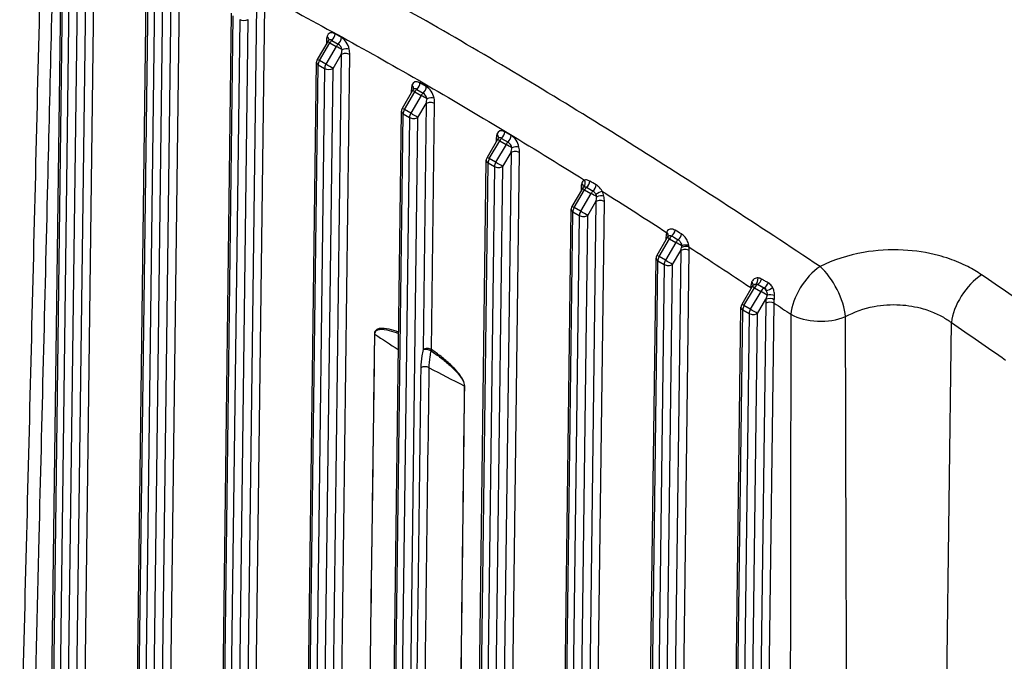
# Model space of a CAD drawing. Units: millimetres. Extents: x 173 to 2322, y 22 to 3027.
# Drawn here: x 535 to 763, y 2194 to 2342 of the extents above; entities that cross this region are included whole.
import ezdxf

# ---------------------------------------------------------------- set-up
doc = ezdxf.new("R2010")
doc.units = ezdxf.units.MM
doc.header["$LTSCALE"] = 11.111111
doc.layers.add('Visible Edges(Hillmar_metric)', color=7, linetype='Continuous', lineweight=25)
doc.layers.add('Visible Tangent Edges(Hillmar_Metric)', color=7, linetype='Continuous', lineweight=25, true_color=0xc0c0c0)

msp = doc.modelspace()

# ---------------------------------------------------------------- linework, layer by layer
at = {"layer": 'Visible Edges(Hillmar_metric)'}
for p, q in [((542.308, 2145.4934), (545.1243, 2366.6389)), ((561.9503, 2134.1535), (564.7667, 2355.2989)), ((581.5924, 2122.7898), (584.409, 2343.959)), ((606.6567, 2337.4454), (604.2403, 2333.3009)), ((601.235, 2111.4736), (604.0514, 2332.6191)), ((626.2991, 2326.1055), (623.8827, 2321.961)), ((620.8771, 2100.1099), (623.6937, 2321.2791)), ((645.9414, 2314.7655), (643.525, 2310.621)), ((640.5194, 2088.7699), (643.3361, 2309.9392)), ((665.5838, 2303.4256), (663.1674, 2299.2811)), ((660.1618, 2077.43), (662.9784, 2298.5992)), ((685.2261, 2292.0856), (682.8097, 2287.9411)), ((679.8041, 2066.09), (682.6208, 2287.2593)), ((704.8685, 2280.7457), (702.4521, 2276.6012)), ((699.4465, 2054.7501), (702.2631, 2275.9193))]:
    msp.add_line(p, q, dxfattribs=at)
for centre, start, end in [((607.8566, 2336.7459), 138.212406, 149.756179), ((605.4402, 2332.6014), 149.756179, 179.270361), ((627.4989, 2325.4059), 138.212406, 149.756179), ((625.0825, 2321.2614), 149.756179, 179.270361), ((647.1413, 2314.066), 138.212406, 149.756179), ((644.7249, 2309.9215), 149.756179, 179.270361), ((666.7836, 2302.726), 138.212406, 149.756179), ((664.3672, 2298.5815), 149.756179, 179.270361), ((686.426, 2291.3861), 137.275837, 149.756179), ((684.0096, 2287.2416), 149.756179, 179.270361), ((706.0683, 2280.0461), 127.300788, 149.756179), ((703.6519, 2275.9016), 149.756179, 179.270361)]:
    msp.add_arc(centre, 1.3889, start, end, dxfattribs=at)
for points, knots in [([(540.7021, 2376.6889), (540.3589, 2362.3115), (540.0138, 2347.9353), (539.3195, 2319.1853), (538.9703, 2304.8115), (538.2675, 2276.0667), (537.9139, 2261.6956), (537.202, 2232.9564), (536.8436, 2218.5883), (536.1217, 2189.8553), (535.7581, 2175.4903), (535.3917, 2161.1272)], [2.00082023, 2.00082023, 2.00082023, 2.00082023, 5.80137192, 5.80137192, 9.60192362, 9.60192362, 13.40247531, 13.40247531, 17.20302701, 17.20302701, 21.0035787, 21.0035787, 21.0035787, 21.0035787]), ([(606.821, 2337.6714), (606.8293, 2337.6806), (606.8361, 2337.6893), (606.847, 2337.7042), (606.8511, 2337.7106), (606.8568, 2337.7202), (606.8584, 2337.7235), (606.8594, 2337.7256), (606.8596, 2337.726), (606.8596, 2337.726)], [2.54721312, 2.54721312, 2.54721312, 2.54721312, 2.611659332, 2.611659332, 2.676105544, 2.676105544, 2.740551757, 2.740551757, 2.767307592, 2.767307592, 2.767307592, 2.767307592]), ([(626.4633, 2326.3314), (626.4716, 2326.3407), (626.4785, 2326.3493), (626.4894, 2326.3643), (626.4934, 2326.3706), (626.4991, 2326.3803), (626.5008, 2326.3836), (626.5018, 2326.3857), (626.5019, 2326.386), (626.5019, 2326.386)], [2.54721312, 2.54721312, 2.54721312, 2.54721312, 2.611659332, 2.611659332, 2.676105544, 2.676105544, 2.740551757, 2.740551757, 2.767307592, 2.767307592, 2.767307592, 2.767307592]), ([(646.1057, 2314.9915), (646.114, 2315.0008), (646.1208, 2315.0094), (646.1317, 2315.0243), (646.1358, 2315.0307), (646.1415, 2315.0403), (646.1431, 2315.0436), (646.1441, 2315.0458), (646.1443, 2315.0461), (646.1443, 2315.0461)], [2.54721312, 2.54721312, 2.54721312, 2.54721312, 2.611659332, 2.611659332, 2.676105544, 2.676105544, 2.740551757, 2.740551757, 2.767307592, 2.767307592, 2.767307592, 2.767307592]), ([(665.748, 2303.6515), (665.7563, 2303.6608), (665.7632, 2303.6694), (665.7741, 2303.6844), (665.7781, 2303.6907), (665.7838, 2303.7004), (665.7855, 2303.7037), (665.7865, 2303.7058), (665.7866, 2303.7061), (665.7866, 2303.7061)], [2.54721312, 2.54721312, 2.54721312, 2.54721312, 2.611659332, 2.611659332, 2.676105544, 2.676105544, 2.740551757, 2.740551757, 2.767307592, 2.767307592, 2.767307592, 2.767307592]), ([(685.4056, 2292.3284), (685.4096, 2292.3327), (685.413, 2292.3367), (685.4185, 2292.3441), (685.4207, 2292.3473), (685.4239, 2292.3525), (685.4249, 2292.3544), (685.4257, 2292.3559), (685.4258, 2292.3562), (685.4258, 2292.3562)], [0.1887539657, 0.1887539657, 0.1887539657, 0.1887539657, 0.2015290812, 0.2015290812, 0.2143041967, 0.2143041967, 0.2270793122, 0.2270793122, 0.2336949512, 0.2336949512, 0.2336949512, 0.2336949512])]:
    msp.add_open_spline(points, degree=3, knots=knots, dxfattribs=at)
at = {"layer": 'Visible Tangent Edges(Hillmar_Metric)'}
for p, q in [((550.8556, 2368.0956), (548.0162, 2145.1346)), ((549.9731, 2144.555), (552.8197, 2368.0788)), ((542.7148, 2144.9256), (545.5312, 2366.071)), ((547.0043, 2365.2205), (544.188, 2144.0751)), ((546.1521, 2144.0583), (548.9684, 2365.2037)), ((570.5025, 2357.1084), (567.6585, 2133.7947)), ((569.6154, 2133.2151), (572.4666, 2357.0915)), ((562.3572, 2133.5857), (565.1735, 2354.7311)), ((566.6467, 2353.8806), (563.8303, 2132.7352)), ((565.7944, 2132.7183), (568.6108, 2353.8638)), ((590.1448, 2345.7684), (587.3009, 2122.4547)), ((589.2578, 2121.8752), (592.1089, 2345.7516)), ((581.9991, 2122.2118), (584.8159, 2343.3911)), ((586.289, 2342.5406), (583.4722, 2121.3613)), ((585.4368, 2121.3784), (588.2531, 2342.5238)), ((606.3496, 2337.5301), (606.3417, 2336.905)), ((607.6121, 2337.7031), (609.0853, 2336.8526)), ((609.8229, 2338.36), (608.3497, 2339.2105)), ((604.7509, 2333.0112), (607.1673, 2337.1557)), ((608.6405, 2336.3052), (606.2241, 2332.1607)), ((607.1673, 2337.1557), (608.6405, 2336.3052)), ((606.2241, 2332.1607), (604.7509, 2333.0112)), ((609.7872, 2334.4285), (606.9432, 2111.1148)), ((607.8955, 2331.1839), (609.7872, 2334.4285)), ((608.9001, 2110.5352), (611.7513, 2334.4116)), ((601.6419, 2110.9058), (604.4582, 2332.0512)), ((605.9314, 2331.2007), (603.115, 2110.0553)), ((604.4582, 2332.0512), (605.9314, 2331.2007)), ((605.0791, 2110.0384), (607.8955, 2331.1839)), ((625.992, 2326.1902), (625.984, 2325.5651)), ((627.2545, 2326.3631), (628.7277, 2325.5126)), ((629.4652, 2327.02), (627.992, 2327.8705)), ((624.3932, 2321.6712), (626.8096, 2325.8157)), ((628.2828, 2324.9652), (625.8664, 2320.8207)), ((626.8096, 2325.8157), (628.2828, 2324.9652)), ((625.8664, 2320.8207), (624.3932, 2321.6712)), ((627.5378, 2319.8439), (629.4295, 2323.0885)), ((629.4295, 2323.0885), (628.7044, 2266.1534)), ((630.6685, 2266.1366), (631.3936, 2323.0717)), ((621.2838, 2099.5319), (624.1006, 2320.7113)), ((625.5737, 2319.8608), (622.7569, 2098.6814)), ((624.1006, 2320.7113), (625.5737, 2319.8608)), ((624.7215, 2098.6985), (627.5378, 2319.8439)), ((645.6343, 2314.8502), (645.6264, 2314.2251)), ((646.8968, 2315.0232), (648.37, 2314.1727)), ((649.1076, 2315.6801), (647.6344, 2316.5306)), ((644.0356, 2310.3313), (646.452, 2314.4758)), ((647.9252, 2313.6253), (645.5088, 2309.4808)), ((646.452, 2314.4758), (647.9252, 2313.6253)), ((645.5088, 2309.4808), (644.0356, 2310.3313)), ((649.0719, 2311.7486), (646.2279, 2088.4349)), ((647.1802, 2308.504), (649.0719, 2311.7486)), ((648.1848, 2087.8553), (651.036, 2311.7317)), ((640.9261, 2088.192), (643.7429, 2309.3713)), ((645.2161, 2308.5208), (642.3993, 2087.3415)), ((643.7429, 2309.3713), (645.2161, 2308.5208)), ((644.3638, 2087.3585), (647.1802, 2308.504)), ((663.6779, 2298.9913), (666.0943, 2303.1358)), ((665.2767, 2303.5103), (665.2687, 2302.8852)), ((666.0943, 2303.1358), (667.5675, 2302.2853)), ((667.5675, 2302.2853), (665.1511, 2298.1409)), ((665.1511, 2298.1409), (663.6779, 2298.9913)), ((668.7142, 2300.4086), (665.8703, 2077.0949)), ((666.8225, 2297.164), (668.7142, 2300.4086)), ((667.8272, 2076.5154), (670.6783, 2300.3918)), ((660.5685, 2076.852), (663.3853, 2298.0314)), ((664.8584, 2297.1809), (662.0417, 2076.0015)), ((663.3853, 2298.0314), (664.8584, 2297.1809)), ((664.0062, 2076.0186), (666.8225, 2297.164)), ((683.3203, 2287.6514), (685.7367, 2291.7959)), ((684.919, 2292.1703), (684.9111, 2291.5453)), ((685.7367, 2291.7959), (687.2099, 2290.9454)), ((687.2099, 2290.9454), (684.7935, 2286.8009)), ((684.7935, 2286.8009), (683.3203, 2287.6514)), ((688.3566, 2289.0687), (685.5126, 2065.755)), ((686.4649, 2285.8241), (688.3566, 2289.0687)), ((687.4695, 2065.1754), (690.3207, 2289.0519)), ((680.2108, 2065.5121), (683.0276, 2286.6914)), ((684.5008, 2285.8409), (681.684, 2064.6616)), ((683.0276, 2286.6914), (684.5008, 2285.8409)), ((683.6485, 2064.6787), (686.4649, 2285.8241)), ((702.9626, 2276.3115), (705.379, 2280.4559)), ((704.5569, 2280.4777), (704.5534, 2280.2053)), ((705.379, 2280.4559), (706.8522, 2279.6055)), ((706.0683, 2281.1801), (706.1473, 2281.2258)), ((707.5415, 2280.3296), (706.0683, 2281.1801)), ((707.666, 2280.4015), (707.5415, 2280.3296)), ((706.8522, 2279.6055), (704.4358, 2275.461)), ((704.4358, 2275.461), (702.9626, 2276.3115)), ((707.9884, 2276.9049), (705.155, 2054.4151)), ((706.1072, 2274.4842), (708.0345, 2277.7898)), ((707.1119, 2053.8355), (709.9525, 2276.8881)), ((699.8532, 2054.1721), (702.67, 2275.3515)), ((704.1431, 2274.501), (701.3264, 2053.3217)), ((702.67, 2275.3515), (704.1431, 2274.501)), ((703.2909, 2053.3387), (706.1072, 2274.4842)), ((748.3121, 2065.5278), (750.9467, 2272.4025))]:
    msp.add_line(p, q, dxfattribs=at)
for centre, major_axis, ratio, start_param, end_param in [((587.271, 2343.0908), (-1.3888, 0.0177), 0.56873434, 0.79272113, 2.36351745), ((608.3216, 2337.0064), (-1.3099, 2.3379), 0.58585385, 5.50529209, 6.80393995), ((608.3138, 2336.3961), (-0.8383, 3.4194), 0.51963902, 0.73039815, 1.10885852), ((605.3677, 2336.9799), (-1.3888, 0.0177), 0.56873434, 3.63611519, 3.93431378), ((605.522, 2338.1024), (1.3327, -0.3909), 0.7029911, 0.01140289, 0.96800372), ((607.8566, 2336.7459), (-1.1998, 0.6996), 0.00604915, 5.32786379, 6.28318531), ((607.5981, 2336.6011), (-0.6549, 1.169), 0.58585385, 5.50529209, 6.48170889), ((607.8566, 2336.7459), (-0.6944, -1.2028), 0.5773357, 4.17850203, 4.70498035), ((607.3677, 2338.6603), (0.6944, 1.2028), 0.5773357, 4.17850203, 5.48296086), ((608.8409, 2337.8098), (0.6944, 1.2028), 0.5773357, 4.17850203, 5.48296086), ((609.7948, 2336.1559), (-1.3099, 2.3379), 0.58585385, 4.20664424, 5.50529209), ((609.3297, 2335.8954), (0.6944, 1.2028), 0.5773357, 1.03690938, 1.56338769), ((609.3297, 2335.8954), (-1.1998, 0.6996), 0.00604915, 4.13552783, 5.32786378), ((609.0713, 2335.7506), (0.6549, -1.169), 0.58585385, 1.06505159, 2.36369944), ((608.8051, 2334.9955), (0.6083, 2.8927), 0.36724051, 4.59276727, 4.97122763), ((610.6456, 2335.1445), (-1.362, -0.2718), 0.39261374, 3.83219677, 5.1366556), ((609.787, 2335.5456), (-0.8383, 3.4194), 0.51963902, 4.25045117, 4.62891154), ((605.4402, 2332.6014), (-1.1998, 0.6996), 0.00604915, 5.32786379, 6.28318531), ((605.4402, 2332.6014), (-0.6944, -1.2028), 0.5773357, 4.70498035, 5.48296086), ((610.7693, 2333.8615), (-1.3888, 0.0177), 0.56873434, 3.93431378, 5.50511011), ((605.4402, 2332.6014), (-1.3888, 0.0177), 0.56873434, 0, 0.79272113), ((606.9133, 2331.7509), (0.6944, 1.2028), 0.5773357, 1.56338769, 2.34136821), ((606.9133, 2331.7509), (-1.3888, 0.0177), 0.56873434, 0.79272113, 2.36351745), ((606.9133, 2331.7509), (-1.1998, 0.6996), 0.00604915, 3.75706746, 5.32786378), ((627.964, 2325.6665), (-1.3099, 2.3379), 0.58585385, 5.50529209, 6.80393995), ((627.9562, 2325.0562), (-0.8383, 3.4194), 0.51963902, 0.73039815, 1.10885852), ((625.01, 2325.64), (-1.3888, 0.0177), 0.56873434, 3.63611519, 3.93431378), ((625.1643, 2326.7625), (1.3327, -0.3909), 0.7029911, 0.01140289, 0.96800372), ((627.4989, 2325.4059), (-1.1998, 0.6996), 0.00604915, 5.32786379, 6.28318531), ((627.2405, 2325.2611), (-0.6549, 1.169), 0.58585385, 5.50529209, 6.48170889), ((627.4989, 2325.4059), (-0.6944, -1.2028), 0.5773357, 4.17850203, 4.70498035), ((627.0101, 2327.3203), (0.6944, 1.2028), 0.5773357, 4.17850203, 5.48296086), ((628.4833, 2326.4699), (0.6944, 1.2028), 0.5773357, 4.17850203, 5.48296086), ((629.4371, 2324.816), (-1.3099, 2.3379), 0.58585385, 4.20664424, 5.50529209), ((628.9721, 2324.5554), (-0.6944, -1.2028), 0.5773357, 4.17850203, 4.70498035), ((628.9721, 2324.5554), (1.1998, -0.6996), 0.00604915, 0.99393518, 2.18627113), ((628.7136, 2324.4106), (0.6549, -1.169), 0.58585385, 1.06505159, 2.36369944), ((628.4474, 2323.6555), (0.6083, 2.8927), 0.36724051, 4.59276727, 4.97122763), ((630.288, 2323.8045), (-1.362, -0.2718), 0.39261374, 3.83219677, 5.1366556), ((629.4294, 2324.2057), (-0.8383, 3.4194), 0.51963902, 4.25045117, 4.62891154), ((625.0825, 2321.2614), (-1.1998, 0.6996), 0.00604915, 5.32786379, 6.28318531), ((625.0825, 2321.2614), (0.6944, 1.2028), 0.5773357, 1.56338769, 2.34136821), ((630.4116, 2322.5215), (-1.3888, 0.0177), 0.56873434, 3.93431378, 5.50511011), ((625.0825, 2321.2614), (-1.3888, 0.0177), 0.56873434, 0, 0.79272113), ((626.5557, 2320.4109), (0.6944, 1.2028), 0.5773357, 1.56338769, 2.34136821), ((626.5557, 2320.4109), (1.3888, -0.0177), 0.56873434, 3.93431378, 5.50511011), ((626.5557, 2320.4109), (-1.1998, 0.6996), 0.00604915, 3.75706746, 5.32786378), ((647.6063, 2314.3265), (-1.3099, 2.3379), 0.58585385, 5.50529209, 6.80393995), ((647.5985, 2313.7162), (-0.8383, 3.4194), 0.51963902, 0.73039815, 1.10885852), ((644.6524, 2314.3001), (-1.3888, 0.0177), 0.56873434, 3.63611519, 3.93431378), ((644.8067, 2315.4226), (1.3327, -0.3909), 0.7029911, 0.01140289, 0.96800372), ((647.1413, 2314.066), (-1.1998, 0.6996), 0.00604915, 5.32786379, 6.28318531), ((646.8828, 2313.9212), (-0.6549, 1.169), 0.58585385, 5.50529209, 6.48170889), ((647.1413, 2314.066), (-0.6944, -1.2028), 0.5773357, 4.17850203, 4.70498035), ((646.6524, 2315.9804), (0.6944, 1.2028), 0.5773357, 4.17850203, 5.48296086), ((648.1256, 2315.1299), (-0.6944, -1.2028), 0.5773357, 1.03690938, 2.34136821), ((649.0795, 2313.476), (-1.3099, 2.3379), 0.58585385, 4.20664424, 5.50529209), ((648.6144, 2313.2155), (-0.6944, -1.2028), 0.5773357, 4.17850203, 4.70498035), ((648.6144, 2313.2155), (1.1998, -0.6996), 0.00604915, 0.99393518, 2.18627113), ((648.356, 2313.0707), (0.6549, -1.169), 0.58585385, 1.06505159, 2.36369944), ((648.0898, 2312.3156), (0.6083, 2.8927), 0.36724051, 4.59276727, 4.97122763), ((649.9303, 2312.4646), (-1.362, -0.2718), 0.39261374, 3.83219677, 5.1366556), ((649.0717, 2312.8657), (-0.8383, 3.4194), 0.51963902, 4.25045117, 4.62891154), ((644.7249, 2309.9215), (-1.1998, 0.6996), 0.00604915, 5.32786379, 6.28318531), ((644.7249, 2309.9215), (0.6944, 1.2028), 0.5773357, 1.56338769, 2.34136821), ((650.054, 2311.1816), (-1.3888, 0.0177), 0.56873434, 3.93431378, 5.50511011), ((644.7249, 2309.9215), (-1.3888, 0.0177), 0.56873434, 0, 0.79272113), ((646.198, 2309.071), (-0.6944, -1.2028), 0.5773357, 4.70498035, 5.48296086), ((646.198, 2309.071), (1.3888, -0.0177), 0.56873434, 3.93431378, 5.50511011), ((646.198, 2309.071), (-1.1998, 0.6996), 0.00604915, 3.75706746, 5.32786378), ((667.2409, 2302.3763), (-0.8383, 3.4194), 0.51963902, 0.73039815, 1.10885852), ((664.2947, 2302.9601), (-1.3888, 0.0177), 0.56873434, 3.63611519, 3.93431378), ((667.2487, 2302.9866), (-1.3099, 2.3379), 0.58585385, 6.20702609, 6.80393995), ((664.449, 2304.0826), (1.3327, -0.3909), 0.7029911, 0.01140289, 0.96800372), ((666.7836, 2302.726), (-1.1998, 0.6996), 0.00604915, 5.32786378, 6.28318531), ((666.5252, 2302.5812), (-0.6549, 1.169), 0.58585385, 6.20702609, 6.48170889), ((665.0649, 2304.8259), (0.5167, -1.2892), 0.80806756, 0.37120132, 1.67566016), ((666.7836, 2302.726), (-0.6944, -1.2028), 0.5773357, 4.16997139, 4.70498035), ((666.311, 2304.6546), (0.6907, 1.205), 0.57609604, 4.16819764, 5.41705308), ((667.7888, 2303.808), (0.6901, 1.2053), 0.57587769, 4.1655106, 5.40832205), ((668.2568, 2301.8755), (-0.6944, -1.2028), 0.5773357, 4.16758408, 4.70498035), ((668.2568, 2301.8755), (1.1998, -0.6996), 0.00604915, 0.99393518, 2.18627113), ((669.1692, 2302.2434), (-1.2298, -0.6455), 0.03782587, 3.76804372, 5.07250255), ((667.9983, 2301.7307), (0.6549, -1.169), 0.58585385, 1.06505159, 1.52410477), ((667.7321, 2300.9756), (0.6083, 2.8927), 0.36724051, 4.59276727, 4.97122763), ((669.5727, 2301.1246), (-1.362, -0.2718), 0.39261374, 3.83219677, 5.1366556), ((668.7218, 2302.1361), (-1.3099, 2.3379), 0.58585385, 4.20664424, 4.66569743), ((668.7141, 2301.5258), (-0.8383, 3.4194), 0.51963902, 4.25045117, 4.62891154), ((664.3672, 2298.5815), (-1.3888, 0.0177), 0.56873434, 0, 0.79272113), ((664.3672, 2298.5815), (-1.1998, 0.6996), 0.00604915, 5.32786379, 6.28318531), ((664.3672, 2298.5815), (0.6944, 1.2028), 0.5773357, 1.56338769, 2.34136821), ((669.6963, 2299.8416), (-1.3888, 0.0177), 0.56873434, 3.93431378, 5.50511011), ((665.8404, 2297.731), (-0.6944, -1.2028), 0.5773357, 4.70498035, 5.48296086), ((665.8404, 2297.731), (1.3888, -0.0177), 0.56873434, 3.93431378, 5.50511011), ((665.8404, 2297.731), (-1.1998, 0.6996), 0.00604915, 3.75706746, 5.32786378), ((686.8832, 2291.0363), (-0.8383, 3.4194), 0.51963902, 0.74407072, 1.10885852), ((683.9371, 2291.6202), (-1.3888, 0.0177), 0.56873434, 3.63611519, 3.93431378), ((684.0811, 2292.7068), (1.3373, -0.3751), 0.69880731, 0.02205216, 0.95970257), ((684.0914, 2292.7426), (1.3319, -0.3937), 0.69983948, 0.00585735, 0.96850702), ((686.426, 2291.3861), (-1.1998, 0.6996), 0.00604915, 5.32786379, 6.28318531), ((686.426, 2291.3861), (-0.6944, -1.2028), 0.5773357, 4.09626223, 4.70498035), ((686.0951, 2293.4306), (-0.6788, -1.2117), 0.5711306, 0.94722059, 2.13379806), ((687.588, 2292.5953), (-0.6776, -1.2124), 0.57052987, 0.93650691, 2.12109733), ((687.8991, 2290.5356), (-0.6944, -1.2028), 0.5773357, 4.08608354, 4.70498035), ((687.8991, 2290.5356), (1.1998, -0.6996), 0.00604915, 0.98816611, 2.18627113), ((687.3745, 2289.6357), (0.6083, 2.8927), 0.36724051, 4.59276727, 4.83735384), ((689.2903, 2289.3237), (-1.3778, -0.1748), 0.46059051, 3.86245556, 5.25988981), ((689.2266, 2289.7779), (-1.3729, -0.2099), 0.37889722, 3.86372413, 5.15816112), ((688.3564, 2290.1858), (-0.8383, 3.4194), 0.51963902, 4.25045117, 4.49503774), ((684.0096, 2287.2416), (-1.3888, 0.0177), 0.56873434, 0, 0.79272113), ((684.0096, 2287.2416), (-1.1998, 0.6996), 0.00604915, 5.32786379, 6.28318531), ((684.0096, 2287.2416), (0.6944, 1.2028), 0.5773357, 1.56338769, 2.34136821), ((689.3387, 2288.5017), (-1.3888, 0.0177), 0.56873434, 3.93431378, 5.50511011), ((685.4827, 2286.3911), (-0.6944, -1.2028), 0.5773357, 4.70498035, 5.48296086), ((685.4827, 2286.3911), (1.3888, -0.0177), 0.56873434, 3.93431378, 5.50511011), ((685.4827, 2286.3911), (-1.1998, 0.6996), 0.00604915, 3.75706746, 5.32786378), ((720.6816, 2278.1621), (5.4099, 8.0781), 0.53090311, 0.91599698, 2.37826723), ((720.6816, 2278.1621), (4.4235, -8.6576), 0.43751185, 0.83248821, 2.29730764), ((705.3307, 2282.574), (-0.0037, -1.3889), 0.64402193, 0.42914211, 1.66943226), ((757.8204, 2276.2537), (5.5189, 8.004), 0.52057617, 0.90603552, 2.38539556), ((703.5749, 2279.9276), (1.3888, -0.0177), 0.56873434, 0.67029701, 0.79272113), ((703.5856, 2280.2908), (-1.3874, 0.0632), 0.54535282, 3.67684212, 3.95546355), ((703.7819, 2281.3732), (1.3251, -0.416), 0.56322288, 0.14232633, 0.95578038), ((706.0683, 2280.0461), (-1.1998, 0.6996), 0.00604915, 5.32786379, 6.28318531), ((706.0683, 2280.0461), (-0.6944, -1.2028), 0.5773357, 3.92699983, 4.70498035), ((706.0683, 2280.0461), (-0.6945, 1.2028), 0.57735235, 5.49776371, 5.8827142), ((706.1473, 2282.3598), (0.6634, 1.2202), 0.5597534, 3.91243996, 5.08732426), ((707.666, 2281.5355), (0.6616, 1.2212), 0.55874, 3.9116396, 5.07137412), ((708.7131, 2280.3396), (1.2586, 0.5873), 0.23445177, 4.12238747, 5.38210101), ((707.5415, 2279.1956), (-0.6944, -1.2028), 0.5773357, 3.92699983, 4.70498035), ((707.5415, 2279.1956), (1.1998, -0.6996), 0.00604915, 0.87376465, 2.18627113), ((707.5415, 2279.1956), (-0.6945, 1.2028), 0.57735235, 4.85863018, 5.49776371), ((709.0885, 2278.3086), (1.3871, -0.0704), 0.35448603, 0.84034029, 2.18020638), ((703.6519, 2275.9016), (-1.3888, 0.0177), 0.56873434, 0, 0.79272113), ((703.6519, 2275.9016), (-1.1998, 0.6996), 0.00604915, 5.32786379, 6.28318531), ((703.6519, 2275.9016), (0.6944, 1.2028), 0.5773357, 1.56338769, 2.34136821), ((708.9706, 2276.3379), (1.3888, -0.0177), 0.56873434, 0.79272113, 2.36351745), ((709.0167, 2277.2228), (-1.3833, 0.1244), 0.51105943, 3.9831273, 5.54671702), ((705.1251, 2275.0511), (-0.6944, -1.2028), 0.5773357, 4.70498035, 5.48296086), ((705.1251, 2275.0511), (1.3888, -0.0177), 0.56873434, 3.93431378, 5.50511011), ((705.1251, 2275.0511), (-1.1998, 0.6996), 0.00604915, 3.75706746, 5.32786378), ((720.6816, 2278.1621), (9.7222, -0.0169), 0.56131246, 3.92810126, 5.34986057), ((616.4966, 2269.2382), (1.3888, -0.0185), 0.56913709, 0.69906316, 0.79306505), ((737.6415, 2327.1168), (155.8714, 0.0029), 0.57736276, 3.83299299, 3.88591236), ((629.6866, 2265.5864), (-1.3888, 0.0177), 0.56873434, 3.93431378, 5.50511011), ((629.6866, 2265.5864), (1.3564, -0.2988), 0.39275547, 0.91552237, 2.46289162), ((629.6866, 2265.5864), (0.7817, 1.1481), 0.5251082, 5.25415325, 5.52390279), ((629.1782, 2261.3877), (1.3888, -0.0177), 0.56873178, 0.8170104, 2.36351958), ((737.6415, 2327.1168), (155.8714, 0.0029), 0.57736276, 3.95129505, 4.02101747), ((637.3746, 2257.1849), (1.3888, -0.0168), 0.56833132, 0.79237768, 0.88637957)]:
    msp.add_ellipse(centre, major_axis=major_axis, ratio=ratio, start_param=start_param, end_param=end_param, dxfattribs=at)
for points, knots in [([(720.5746, 2285.3598), (706.333, 2294.8378), (692.0544, 2304.1459), (663.4345, 2322.1562), (649.0932, 2330.8476), (634.7701, 2339.1167), (620.4469, 2347.3858), (606.1473, 2355.2294), (577.641, 2370.1992), (563.4283, 2377.3397), (549.2414, 2384.274)], [-17.35701728, -17.35701728, -17.35701728, -17.35701728, -13.01776296, -13.01776296, -8.67850864, -8.67850864, -8.67850864, -4.33925432, -4.33925432, 0, 0, 0, 0]), ([(538.0936, 2151.4133), (538.265, 2158.1165), (538.4357, 2164.8201), (539.0383, 2188.566), (539.4669, 2205.6103), (540.5722, 2249.9309), (541.2434, 2277.2104), (542.459, 2327.1952), (543.0058, 2349.899), (543.5478, 2372.6057)], [-21.49876983, -21.49876983, -21.49876983, -21.49876983, -19.72518188, -19.72518188, -15.21656888, -15.21656888, -8.00278808, -8.00278808, -2.00082023, -2.00082023, -2.00082023, -2.00082023]), ([(591.3972, 2348.4729), (603.8392, 2341.9054), (616.2887, 2335.0555), (628.7343, 2327.8704), (641.1797, 2320.6854), (653.6204, 2313.1657), (666.0468, 2305.3761)], [4.87710001, 4.87710001, 4.87710001, 4.87710001, 8.67850864, 8.67850864, 8.67850864, 12.47984101, 12.47984101, 12.47984101, 12.47984101]), ([(667.2873, 2305.132), (667.0366, 2305.2774), (666.7812, 2305.3691), (666.3661, 2305.4267), (666.1949, 2305.4172), (666.0468, 2305.3761)], [0.15209548, 0.15209548, 0.15209548, 0.15209548, 0.228316595, 0.228316595, 0.287159858, 0.287159858, 0.287159858, 0.287159858]), ([(665.9242, 2303.776), (665.9987, 2303.8058), (666.0849, 2303.8185), (666.2937, 2303.8035), (666.4219, 2303.7622), (666.5473, 2303.6903)], [-0.287159858, -0.287159858, -0.287159858, -0.287159858, -0.228316595, -0.228316595, -0.15209548, -0.15209548, -0.15209548, -0.15209548]), ([(670.1512, 2302.7935), (669.9232, 2303.1894), (669.6344, 2303.5689), (669.1348, 2304.0298), (668.9503, 2304.1677), (668.7639, 2304.2757)], [0, 0, 0, 0, 0.105148219, 0.105148219, 0.161961944, 0.161961944, 0.161961944, 0.161961944]), ([(668.0228, 2302.8418), (668.1161, 2302.7883), (668.2082, 2302.718), (668.4569, 2302.4778), (668.6, 2302.2748), (668.713, 2302.0594)], [-0.161961944, -0.161961944, -0.161961944, -0.161961944, -0.105148219, -0.105148219, 0, 0, 0, 0]), ([(670.1512, 2302.7935), (670.5412, 2302.5472), (670.9312, 2302.3006), (675.9038, 2299.1536), (680.4844, 2296.2196), (685.0631, 2293.257)], [12.89841797, 12.89841797, 12.89841797, 12.89841797, 13.01776296, 13.01776296, 14.42005199, 14.42005199, 14.42005199, 14.42005199]), ([(687.0426, 2293.7496), (686.8585, 2293.8547), (686.6688, 2293.9296), (686.1887, 2294.0381), (685.9045, 2294.0198), (685.3827, 2293.8094), (685.1708, 2293.5812), (685.073, 2293.2877)], [0, 0, 0, 0, 0.055653455, 0.055653455, 0.144698982, 0.144698982, 0.252629543, 0.252629543, 0.252629543, 0.252629543]), ([(685.4056, 2292.3277), (685.4514, 2292.3776), (685.5049, 2292.4192), (685.6852, 2292.5142), (685.8299, 2292.536), (686.0727, 2292.4945), (686.1682, 2292.46), (686.2605, 2292.4084)], [-0.188753966, -0.188753966, -0.188753966, -0.188753966, -0.144698982, -0.144698982, -0.055653455, -0.055653455, 0, 0, 0, 0]), ([(690.2042, 2290.2793), (690.1665, 2290.4851), (690.1096, 2290.7035), (689.9135, 2291.2707), (689.7443, 2291.6211), (689.3013, 2292.2777), (689.0126, 2292.5803), (688.6469, 2292.8309), (688.5896, 2292.8669), (688.5319, 2292.8998)], [0, 0, 0, 0, 0.054319517, 0.054319517, 0.141230744, 0.141230744, 0.236669767, 0.236669767, 0.254117545, 0.254117545, 0.254117545, 0.254117545]), ([(687.7435, 2291.5654), (687.7725, 2291.5493), (687.8012, 2291.5314), (687.9839, 2291.4053), (688.1265, 2291.2468), (688.3431, 2290.8954), (688.4248, 2290.705), (688.5184, 2290.3929), (688.5453, 2290.2718), (688.5629, 2290.1567)], [-0.254117545, -0.254117545, -0.254117545, -0.254117545, -0.236669767, -0.236669767, -0.141230744, -0.141230744, -0.054319517, -0.054319517, 0, 0, 0, 0]), ([(757.9454, 2283.4523), (756.9482, 2284.1358), (755.8699, 2284.7741), (753.3903, 2286.034), (751.9656, 2286.6342), (749.6688, 2287.4239), (748.8291, 2287.6791), (745.3611, 2288.5989), (742.6071, 2289.0272), (739.8139, 2289.1729), (736.7425, 2289.3332), (733.6002, 2289.1452), (727.0292, 2288.005), (723.5491, 2286.8698), (720.5746, 2285.3598)], [0, 0, 0, 0, 0.30475167, 0.30475167, 0.6608557, 0.6608557, 0.85729073, 0.85729073, 1.45534834, 1.45534834, 1.45534834, 2.11298357, 2.11298357, 2.91069668, 2.91069668, 2.91069668, 2.91069668]), ([(706.2212, 2282.7084), (705.898, 2282.7315), (705.5859, 2282.6584), (705.1612, 2282.3993), (705.0162, 2282.2594), (704.835, 2281.9839), (704.7789, 2281.867), (704.7379, 2281.7428)], [0, 0, 0, 0, 0.093446779, 0.093446779, 0.156234342, 0.156234342, 0.195476569, 0.195476569, 0.195476569, 0.195476569]), ([(707.0258, 2282.4611), (706.961, 2282.4973), (706.895, 2282.5298), (706.7619, 2282.5868), (706.6947, 2282.6114), (706.627, 2282.6321), (706.5593, 2282.6528), (706.4913, 2282.6695), (706.3556, 2282.6949), (706.288, 2282.7036), (706.2212, 2282.7084)], [0, 0, 0, 0, 0.0193229216, 0.0193229216, 0.0386458431, 0.0386458431, 0.0386458431, 0.0579687647, 0.0579687647, 0.0772916862, 0.0772916862, 0.0772916862, 0.0772916862]), ([(770.5428, 2274.7842), (768.4444, 2276.2333), (766.3455, 2277.6803), (762.1464, 2280.5698), (760.0463, 2282.0123), (757.9454, 2283.4523)], [-1.28412181, -1.28412181, -1.28412181, -1.28412181, -0.6420609, -0.6420609, 0, 0, 0, 0]), ([(704.5634, 2280.7974), (704.5624, 2280.7705), (704.5615, 2280.7437), (704.56, 2280.6902), (704.5593, 2280.6635), (704.5588, 2280.6369), (704.5583, 2280.6102), (704.5578, 2280.5836), (704.5572, 2280.5306), (704.557, 2280.5041), (704.5569, 2280.4777)], [0, 0, 0, 0, 0.0078766823, 0.0078766823, 0.0157533647, 0.0157533647, 0.0157533647, 0.023630047, 0.023630047, 0.0315067294, 0.0315067294, 0.0315067294, 0.0315067294]), ([(704.7379, 2281.7428), (704.7165, 2281.678), (704.6967, 2281.6125), (704.6131, 2281.3036), (704.5727, 2281.0535), (704.5634, 2280.7974)], [0.8484080482, 0.8484080482, 0.8484080482, 0.8484080482, 0.8687669517, 0.8687669517, 0.9438420563, 0.9438420563, 0.9438420563, 0.9438420563]), ([(705.2267, 2281.1509), (705.231, 2281.1543), (705.2354, 2281.1575), (705.3725, 2281.2576), (705.534, 2281.3105), (705.6995, 2281.3101)], [-0.0965579574, -0.0965579574, -0.0965579574, -0.0965579574, -0.0934467785, -0.0934467785, 0, 0, 0, 0]), ([(705.6995, 2281.3101), (705.739, 2281.3131), (705.7785, 2281.3136), (705.8565, 2281.3098), (705.8951, 2281.3053), (705.9328, 2281.2983), (705.9705, 2281.2913), (706.0074, 2281.2818), (706.079, 2281.2576), (706.1138, 2281.2429), (706.1473, 2281.2258)], [-0.0772916862, -0.0772916862, -0.0772916862, -0.0772916862, -0.0579687647, -0.0579687647, -0.0386458431, -0.0386458431, -0.0386458431, -0.0193229216, -0.0193229216, 0, 0, 0, 0]), ([(706.1473, 2281.2258), (706.4002, 2281.0883), (706.6532, 2280.9508), (707.1595, 2280.6761), (707.4127, 2280.5388), (707.666, 2280.4015)], [-0.150071426, -0.150071426, -0.150071426, -0.150071426, -0.075035713, -0.075035713, 0, 0, 0, 0]), ([(708.5372, 2281.6184), (708.2851, 2281.7588), (708.0332, 2281.8992), (707.5294, 2282.1801), (707.2776, 2282.3206), (707.0258, 2282.4611)], [0, 0, 0, 0, 0.075035713, 0.075035713, 0.150071426, 0.150071426, 0.150071426, 0.150071426]), ([(707.666, 2280.4015), (707.7451, 2280.3613), (707.8168, 2280.3069), (707.9936, 2280.1177), (708.076, 2279.9531), (708.1273, 2279.7676)], [-0.128570647, -0.128570647, -0.128570647, -0.128570647, -0.08309693, -0.08309693, 0, 0, 0, 0]), ([(709.6024, 2280.4728), (709.436, 2280.788), (709.2221, 2281.0759), (708.8365, 2281.4272), (708.69, 2281.5334), (708.5372, 2281.6184)], [0, 0, 0, 0, 0.08309693, 0.08309693, 0.128570647, 0.128570647, 0.128570647, 0.128570647]), ([(710.0325, 2278.6279), (710.0419, 2278.9752), (709.9975, 2279.3542), (709.8261, 2279.9804), (709.727, 2280.2366), (709.6024, 2280.4728)], [0.168385302, 0.168385302, 0.168385302, 0.168385302, 0.258078836, 0.258078836, 0.320337334, 0.320337334, 0.320337334, 0.320337334]), ([(708.315, 2278.7521), (708.2683, 2278.5863), (708.2216, 2278.4224), (708.1283, 2278.1008), (708.0815, 2277.9432), (708.0345, 2277.7898)], [-0.0868409904, -0.0868409904, -0.0868409904, -0.0868409904, -0.0434204952, -0.0434204952, 0, 0, 0, 0]), ([(708.1273, 2279.7676), (708.1866, 2279.6406), (708.2324, 2279.5014), (708.3086, 2279.158), (708.3249, 2278.9476), (708.315, 2278.7521)], [-0.320337334, -0.320337334, -0.320337334, -0.320337334, -0.258078836, -0.258078836, -0.168385302, -0.168385302, -0.168385302, -0.168385302]), ([(709.9858, 2277.6671), (709.998, 2277.8186), (710.0074, 2277.9754), (710.0224, 2278.2966), (710.028, 2278.4611), (710.0325, 2278.6279)], [0, 0, 0, 0, 0.0434204952, 0.0434204952, 0.0868409904, 0.0868409904, 0.0868409904, 0.0868409904]), ([(708.0345, 2277.7898), (708.0278, 2277.7147), (708.0218, 2277.6399), (708.0112, 2277.4909), (708.0066, 2277.4167), (708.0027, 2277.3429), (707.9989, 2277.2691), (707.9958, 2277.1957), (707.991, 2277.0497), (707.9894, 2276.9771), (707.9884, 2276.9049)], [-0.0758318177, -0.0758318177, -0.0758318177, -0.0758318177, -0.0568738633, -0.0568738633, -0.0379159089, -0.0379159089, -0.0379159089, -0.0189579544, -0.0189579544, 0, 0, 0, 0]), ([(709.9525, 2276.8881), (709.9527, 2276.9516), (709.9536, 2277.0156), (709.9566, 2277.1441), (709.9587, 2277.2088), (709.9615, 2277.2737), (709.9643, 2277.3387), (709.9677, 2277.4039), (709.9758, 2277.5351), (709.9805, 2277.601), (709.9858, 2277.6671)], [0, 0, 0, 0, 0.0189579544, 0.0189579544, 0.0379159089, 0.0379159089, 0.0379159089, 0.0568738633, 0.0568738633, 0.0758318177, 0.0758318177, 0.0758318177, 0.0758318177]), ([(726.4603, 2273.7667), (728.4093, 2274.8473), (730.6896, 2275.6613), (734.9951, 2276.4792), (737.054, 2276.6142), (739.0664, 2276.4992), (740.8966, 2276.3946), (742.7011, 2276.0872), (744.9734, 2275.4277), (745.5236, 2275.2448), (747.0286, 2274.679), (747.9621, 2274.2491), (749.5868, 2273.3475), (750.2933, 2272.891), (750.9467, 2272.4025)], [-2.91069668, -2.91069668, -2.91069668, -2.91069668, -2.11298357, -2.11298357, -1.45534834, -1.45534834, -1.45534834, -0.85729073, -0.85729073, -0.6608557, -0.6608557, -0.30475167, -0.30475167, 0, 0, 0, 0]), ([(713.8079, 2274.311), (713.7679, 2251.3543), (713.7327, 2228.3951), (713.6667, 2177.7667), (713.6383, 2150.0962), (713.6068, 2105.1236), (713.5982, 2087.8245), (713.5916, 2063.7144), (713.5903, 2056.9052), (713.5897, 2050.0957)], [2.01695128, 2.01695128, 2.01695128, 2.01695128, 8.0085146, 8.0085146, 15.22745733, 15.22745733, 19.73929654, 19.73929654, 21.51490088, 21.51490088, 21.51490088, 21.51490088]), ([(727.201, 2065.7413), (727.1936, 2067.3049), (727.1862, 2068.8684), (727.0981, 2087.6862), (727.0229, 2104.9408), (726.8406, 2149.8037), (726.7417, 2177.4123), (726.5819, 2227.9363), (726.5174, 2250.8514), (726.4603, 2273.7667)], [-20.14815593, -20.14815593, -20.14815593, -20.14815593, -19.73929654, -19.73929654, -15.22745733, -15.22745733, -8.0085146, -8.0085146, -2.01695128, -2.01695128, -2.01695128, -2.01695128]), ([(750.9467, 2272.4025), (753.0361, 2270.9618), (755.1253, 2269.5185), (759.3031, 2266.6274), (761.3918, 2265.1795), (763.4803, 2263.7295)], [0, 0, 0, 0, 0.6420609, 0.6420609, 1.28412181, 1.28412181, 1.28412181, 1.28412181]), ([(617.4786, 2269.7884), (617.2236, 2250.6743), (616.9687, 2231.5601), (616.2442, 2177.2431), (615.7747, 2142.0403), (615.3053, 2106.8374)], [0, 0, 0, 0, 5.0216548, 5.0216548, 14.27011718, 14.27011718, 14.27011718, 14.27011718]), ([(615.3924, 2106.7822), (615.862, 2141.985), (616.3316, 2177.1877), (617.0563, 2231.5045), (617.3114, 2250.6186), (617.5664, 2269.7327)], [-14.27011718, -14.27011718, -14.27011718, -14.27011718, -5.0216548, -5.0216548, 0, 0, 0, 0]), ([(623.0432, 2270.1996), (622.3119, 2270.4707), (621.5875, 2270.6981), (620.8701, 2270.8546), (620.0686, 2271.0293), (619.2805, 2271.1281), (618.3296, 2270.9288), (618.0813, 2270.8361), (617.6534, 2270.4888), (617.484, 2270.1927), (617.4786, 2269.7884)], [-0.679749517, -0.679749517, -0.679749517, -0.679749517, -0.453727807, -0.453727807, -0.453727807, -0.201229213, -0.201229213, -0.106226915, -0.106226915, 0, 0, 0, 0]), ([(617.5664, 2269.7327), (617.5714, 2270.1059), (617.7378, 2270.3722), (618.1585, 2270.675), (618.4029, 2270.7501), (619.3389, 2270.8942), (620.1155, 2270.77), (620.9061, 2270.5754), (621.6098, 2270.4021), (622.3208, 2270.164), (623.0392, 2269.8858)], [0, 0, 0, 0, 0.106226915, 0.106226915, 0.201229213, 0.201229213, 0.453727807, 0.453727807, 0.453727807, 0.678464099, 0.678464099, 0.678464099, 0.678464099]), ([(628.7044, 2266.1534), (628.596, 2265.6613), (628.5044, 2265.1724), (628.2853, 2263.7468), (628.2072, 2262.8283), (628.1961, 2261.9547)], [-0.346813859, -0.346813859, -0.346813859, -0.346813859, -0.229419198, -0.229419198, 0, 0, 0, 0]), ([(630.136, 2261.9515), (630.1463, 2262.7579), (630.2185, 2263.6056), (630.4212, 2264.9214), (630.5059, 2265.3726), (630.6061, 2265.8267)], [0, 0, 0, 0, 0.229419198, 0.229419198, 0.346813859, 0.346813859, 0.346813859, 0.346813859]), ([(630.6061, 2265.8267), (631.34, 2265.3339), (632.0733, 2264.8113), (633.5258, 2263.6984), (634.2445, 2263.11), (634.9551, 2262.4646), (635.7459, 2261.7463), (636.5222, 2260.9739), (637.4516, 2259.7529), (637.6933, 2259.3971), (638.1053, 2258.6136), (638.2646, 2258.1593), (638.2601, 2257.7858)], [0, 0, 0, 0, 0.226863852, 0.226863852, 0.453727704, 0.453727704, 0.453727704, 0.706229094, 0.706229094, 0.801229282, 0.801229282, 0.907455409, 0.907455409, 0.907455409, 0.907455409]), ([(638.3566, 2257.7351), (638.3615, 2258.1397), (638.2021, 2258.6257), (637.7892, 2259.4583), (637.5469, 2259.8343), (636.6149, 2261.1206), (635.8358, 2261.9267), (635.0416, 2262.6731), (634.328, 2263.3437), (633.6057, 2263.9519), (632.1452, 2265.0979), (631.4074, 2265.6335), (630.6685, 2266.1366)], [-0.907455409, -0.907455409, -0.907455409, -0.907455409, -0.801229282, -0.801229282, -0.706229094, -0.706229094, -0.453727704, -0.453727704, -0.453727704, -0.226863852, -0.226863852, 0, 0, 0, 0]), ([(628.1961, 2261.9547), (627.9849, 2245.3737), (627.7737, 2228.7926), (627.2245, 2185.6819), (626.8865, 2159.1522), (626.4079, 2121.5849), (626.2673, 2110.5474), (626.1267, 2099.5099)], [0, 0, 0, 0, 4.35464966, 4.35464966, 11.32208913, 11.32208913, 14.22085096, 14.22085096, 14.22085096, 14.22085096]), ([(628.06, 2098.9439), (628.2029, 2110.1689), (628.3459, 2121.394), (628.8267, 2159.1488), (629.1646, 2185.6785), (629.7137, 2228.7893), (629.9249, 2245.3704), (630.136, 2261.9515)], [-14.27010044, -14.27010044, -14.27010044, -14.27010044, -11.32208913, -11.32208913, -4.35464966, -4.35464966, 0, 0, 0, 0]), ([(638.2601, 2257.7858), (637.9282, 2230.4178), (637.5964, 2203.0499), (636.9371, 2148.6953), (636.6098, 2121.7086), (636.2824, 2094.7219)], [-14.37019754, -14.37019754, -14.37019754, -14.37019754, -7.18509877, -7.18509877, -0.10008036, -0.10008036, -0.10008036, -0.10008036]), ([(636.378, 2094.6716), (636.7055, 2121.6582), (637.033, 2148.6449), (637.6926, 2202.9993), (638.0246, 2230.3672), (638.3566, 2257.7351)], [0.10008036, 0.10008036, 0.10008036, 0.10008036, 7.18509877, 7.18509877, 14.37019754, 14.37019754, 14.37019754, 14.37019754])]:
    msp.add_open_spline(points, degree=3, knots=knots, dxfattribs=at)
for points in [[(666.5473, 2303.6903), (667.0391, 2303.4074), (667.5309, 2303.1246), (668.0228, 2302.8418)], [(668.7639, 2304.2757), (668.2716, 2304.5611), (667.7794, 2304.8465), (667.2873, 2305.132)], [(685.073, 2293.2877), (685.0696, 2293.2775), (685.0663, 2293.2673), (685.0631, 2293.257)], [(686.2605, 2292.4084), (686.7547, 2292.1273), (687.2491, 2291.8463), (687.7435, 2291.5654)], [(688.5319, 2292.8998), (688.0352, 2293.1829), (687.5388, 2293.4662), (687.0426, 2293.7496)], [(688.5629, 2290.1567), (688.5441, 2290.0271), (688.5246, 2289.8994), (688.5043, 2289.7746)], [(690.2722, 2289.8739), (690.2524, 2290.0055), (690.2296, 2290.141), (690.2042, 2290.2793)], [(690.2722, 2289.8739), (695.0357, 2286.7689), (699.7972, 2283.6351), (704.5569, 2280.4777)], [(709.9525, 2276.8881), (711.2378, 2276.0306), (712.5229, 2275.1715), (713.8079, 2274.311)]]:
    msp.add_open_spline(points, degree=3, dxfattribs=at)

doc.saveas('drawing.dxf')
